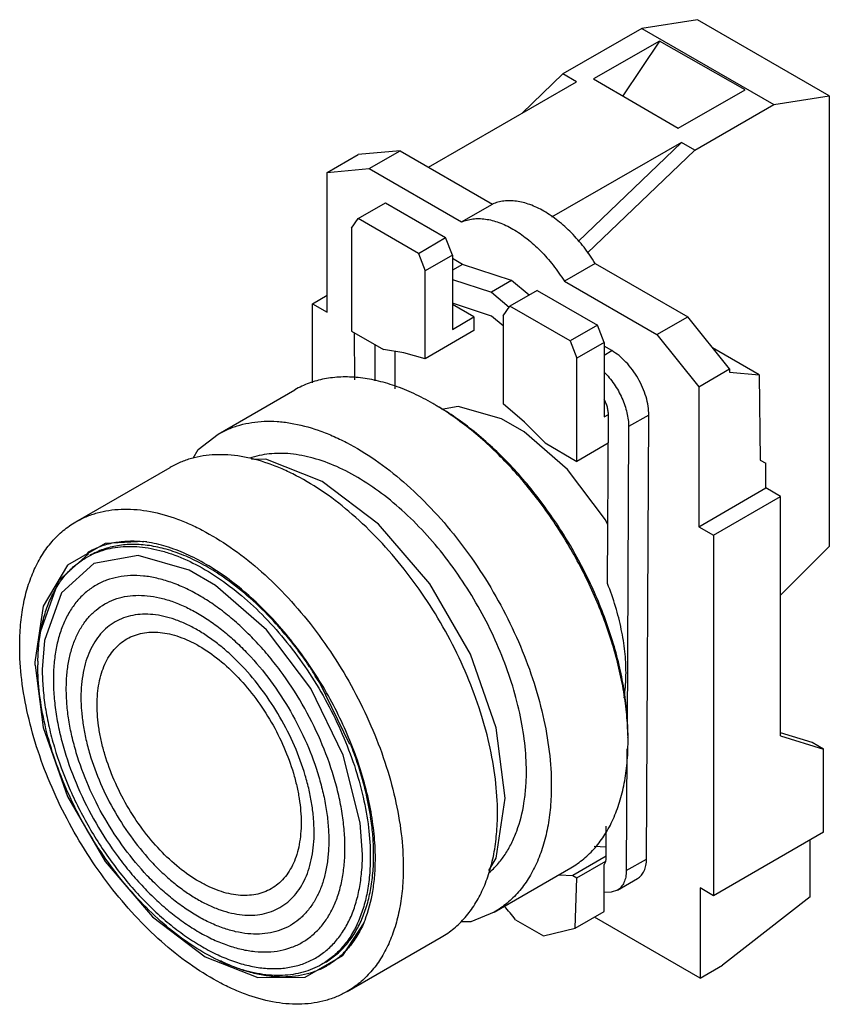
# Model space of a CAD drawing. Units: millimetres. Extents: x 6.3 to 48.8, y 12.6 to 64.3.
import ezdxf

# ---------------------------------------------------------------- set-up
doc = ezdxf.new("R2010")
doc.units = ezdxf.units.MM
doc.header["$LTSCALE"] = 5.004924
doc.layers.get('0').update_dxf_attribs({"linetype": 'CONTINUOUS'})

msp = doc.modelspace()

# ---------------------------------------------------------------- linework, layer by layer
at = {"color": 7}
for p, q in [((41.904, 64.35), (38.99, 63.892)), ((48.834, 60.349), (41.904, 64.35)), ((38.99, 63.892), (34.842, 61.497)), ((38.99, 63.892), (45.92, 59.891)), ((39.92, 63.218), (36.45, 61.234)), ((39.92, 63.218), (37.984, 60.343)), ((44.414, 60.668), (39.92, 63.218)), ((27.777, 56.601), (35.55, 61.089)), ((34.842, 61.497), (32.7, 59.444)), ((35.55, 61.089), (34.842, 61.497)), ((36.45, 61.234), (40.892, 58.653)), ((40.892, 58.653), (44.414, 60.668)), ((45.92, 59.891), (48.834, 60.349)), ((48.834, 60.349), (48.834, 36.671)), ((41.772, 57.497), (45.92, 59.891)), ((26.286, 57.462), (24.082, 57.265)), ((24.66, 56.523), (26.286, 57.462)), ((26.286, 57.462), (31.141, 54.659)), ((41.065, 57.905), (34.243, 53.966)), ((41.065, 57.905), (35.633, 52.699)), ((36.119, 52.079), (41.772, 57.497)), ((41.772, 57.497), (41.065, 57.905)), ((22.455, 56.326), (24.082, 57.265)), ((22.455, 56.326), (24.66, 56.523)), ((24.66, 56.523), (29.514, 53.72)), ((22.455, 48.977), (22.455, 56.326)), ((24.085, 53.899), (25.514, 54.724)), ((25.514, 54.724), (28.678, 52.897)), ((29.514, 53.72), (31.141, 54.659)), ((23.732, 53.396), (24.085, 53.899)), ((27.25, 52.072), (24.085, 53.899)), ((23.732, 53.396), (23.732, 47.979)), ((27.25, 52.072), (28.678, 52.897)), ((29.032, 51.985), (28.678, 52.897)), ((27.25, 52.072), (27.603, 51.161)), ((29.032, 51.985), (27.603, 51.161)), ((29.032, 51.985), (29.032, 48.079)), ((29.556, 51.492), (29.032, 51.794)), ((29.556, 51.492), (29.032, 51.189)), ((32.143, 50.638), (29.556, 51.492)), ((36.539, 51.542), (34.913, 50.603)), ((36.539, 51.542), (41.393, 48.74)), ((27.603, 46.534), (27.603, 51.161)), ((29.032, 50.702), (31.082, 50.026)), ((32.143, 50.638), (31.082, 50.026)), ((33.065, 49.878), (32.143, 50.638)), ((34.913, 50.603), (39.767, 47.801)), ((21.678, 49.426), (22.455, 49.875)), ((31.082, 50.026), (32.021, 49.251)), ((33.486, 50.121), (32.058, 49.296)), ((33.486, 50.121), (36.651, 48.294)), ((21.678, 45.275), (21.678, 49.426)), ((21.678, 49.426), (22.455, 48.977)), ((31.082, 48.773), (29.032, 49.45)), ((30.163, 48.733), (29.032, 49.386)), ((31.704, 48.793), (32.058, 49.296)), ((35.222, 47.469), (32.058, 49.296)), ((29.032, 48.079), (30.163, 48.733)), ((30.163, 48.733), (30.163, 48.012)), ((31.704, 48.26), (31.082, 48.773)), ((31.704, 48.793), (31.704, 44.167)), ((39.767, 47.801), (41.393, 48.74)), ((43.598, 45.997), (41.393, 48.74)), ((36.651, 48.294), (35.222, 47.469)), ((37.004, 47.383), (36.651, 48.294)), ((23.732, 47.979), (25.408, 47.012)), ((23.905, 45.42), (23.893, 47.886)), ((30.163, 48.012), (27.603, 46.534)), ((39.767, 47.801), (41.972, 45.058)), ((24.953, 47.274), (24.963, 45.381)), ((35.222, 47.469), (35.576, 46.558)), ((37.004, 47.383), (35.576, 46.558)), ((37.004, 47.383), (37.004, 43.476)), ((37.406, 46.96), (37.004, 47.191)), ((45.156, 45.695), (42.703, 47.111)), ((26.487, 46.853), (25.408, 47.012)), ((26.029, 44.961), (26.019, 46.922)), ((27.603, 46.534), (26.487, 46.853)), ((37.004, 46.728), (37.406, 46.96)), ((35.576, 41.141), (35.576, 46.558)), ((41.972, 45.058), (43.598, 45.997)), ((43.598, 45.997), (43.598, 45.834)), ((43.598, 45.834), (45.156, 45.695)), ((45.156, 45.695), (45.21, 41.213)), ((41.972, 45.058), (41.972, 37.71)), ((16.726, 42.572), (20.756, 44.899)), ((32.821, 43.196), (31.704, 44.167)), ((37.004, 43.476), (37.227, 43.605)), ((37.183, 34.723), (37.229, 43.586)), ((39.35, 43.578), (38.289, 42.966)), ((39.229, 20.248), (39.35, 43.578)), ((33.9, 42.109), (32.821, 43.196)), ((38.289, 42.966), (38.207, 27.078)), ((33.9, 42.109), (35.576, 41.141)), ((37.221, 42.091), (35.576, 41.141)), ((45.21, 41.213), (45.493, 41.049)), ((45.493, 39.743), (45.493, 41.049)), ((9.249, 37.967), (14.199, 40.824)), ((41.972, 37.71), (45.493, 39.743)), ((46.271, 39.294), (45.493, 39.743)), ((42.75, 37.261), (46.271, 39.294)), ((46.271, 26.72), (46.271, 39.294)), ((41.972, 37.71), (42.75, 37.261)), ((42.75, 37.261), (42.75, 18.318)), ((12.827, 36.926), (10.783, 36.824)), ((8.356, 34.884), (9.906, 36.289)), ((48.834, 36.671), (46.271, 34.113)), ((47.933, 26.368), (46.271, 26.881)), ((46.271, 26.72), (48.534, 26.021)), ((38.202, 26.035), (38.169, 19.636)), ((48.534, 26.021), (47.933, 26.368)), ((48.534, 21.657), (48.534, 26.021)), ((37.108, 20.255), (37.117, 21.971)), ((48.534, 21.657), (42.75, 18.318)), ((47.827, 18.266), (47.827, 21.249)), ((37.111, 20.863), (36.482, 20.898)), ((37.109, 20.395), (35.359, 19.384)), ((38.169, 19.636), (39.229, 20.248)), ((31.226, 17.457), (35.256, 19.784)), ((35.576, 19.259), (37.096, 20.137)), ((37.004, 17.484), (37.004, 19.955)), ((34.635, 19.425), (35.359, 19.384)), ((35.359, 19.384), (35.576, 19.259)), ((35.489, 16.609), (35.576, 19.259)), ((37.703, 18.617), (38.763, 19.229)), ((42.75, 18.318), (42.042, 18.726)), ((42.042, 18.726), (42.042, 13.991)), ((37.365, 18.514), (37.004, 18.485)), ((37.703, 18.617), (37.365, 18.514)), ((47.827, 18.266), (43.23, 14.676)), ((35.489, 16.609), (37.004, 17.484)), ((42.042, 13.991), (36.498, 17.191)), ((32.348, 17.059), (33.819, 16.21)), ((33.819, 16.21), (35.489, 16.609)), ((23.499, 13.285), (28.449, 16.143)), ((42.042, 13.991), (43.23, 14.676))]:
    msp.add_line(p, q, dxfattribs=at)
for points in [[(37.199, 37.805), (37.074, 38.063), (35.085, 40.708), (32.794, 42.696), (31.612, 43.376), (29.33, 44.024), (28.465, 43.871)], [(15.414, 41.315), (15.675, 41.757), (16.726, 42.572)], [(31.807, 23.452), (31.338, 27.145), (29.979, 31.013), (27.842, 34.715), (25.153, 37.843), (22.186, 40.09), (19.228, 41.25), (18.473, 41.241)], [(10.783, 36.824), (8.804, 35.681), (7.534, 33.535), (7.096, 30.597)], [(15.199, 35.429), (12.515, 36.194), (10.197, 35.783), (8.496, 34.242), (7.597, 31.737), (7.482, 30.205)], [(24.306, 20.492), (24.191, 22.157), (23.292, 25.7), (21.591, 29.205), (19.273, 32.292), (16.588, 34.627), (15.199, 35.429)], [(7.399, 32.109), (7.409, 32.24), (8.356, 34.884)], [(7.118, 30.426), (7.534, 27.152), (8.804, 23.54), (10.783, 20.112), (13.276, 17.206), (16.04, 15.105), (18.804, 14.014), (21.298, 14.042)], [(23.647, 26.271), (22.074, 29.512), (21.815, 29.856)], [(30.947, 19.636), (31.334, 20.288), (31.807, 23.452)], [(31.226, 17.457), (29.992, 16.954), (29.484, 16.95)], [(21.298, 14.042), (23.276, 15.184), (24.388, 16.903)]]:
    msp.add_lwpolyline(points, dxfattribs=at)
for centre, radius, start, end in [((21.065, 32.16), 13.881, 59.0668, 59.9958), ((11.961, 30.407), 6.577, 81.1462, 82.4273), ((9.542, 24.228), 13.149, 55.4169, 56.5772), ((5.82, 19.932), 18.846, 40.9444, 43.6259), ((19.098, 30.597), 12.002, 180.0008, 180.7613), ((18.717, 30.443), 11.465, 179.0381, 180.0011), ((24.468, 26.422), 13.791, 0.0012, 0.9362), ((5.555, 19.125), 19.492, 18.5276, 21.5217), ((10.743, 20.319), 14.157, 5.0422, 8.6902), ((12.961, 20.269), 12.024, 0.0011, 0.8939), ((23.07, 9.975), 11.673, 37.3665, 41.9245), ((18.335, 19.402), 6.548, 337.569, 338.8559), ((20.344, 18.259), 4.185, 297.6789, 300.3581)]:
    msp.add_arc(centre, radius, start, end, dxfattribs=at)
for points, knots in [([(36.539, 51.542), (36.357, 51.835), (35.967, 52.393), (35.309, 53.147), (34.604, 53.786), (33.982, 54.216), (33.48, 54.481), (33.114, 54.635), (32.754, 54.748), (32.403, 54.818), (32.063, 54.846), (31.737, 54.83), (31.428, 54.77), (31.233, 54.701), (31.141, 54.659)], [0, 0, 0, 0, 0.154182, 0.303936, 0.446254, 0.578691, 0.640719, 0.699783, 0.75588, 0.80912, 0.859725, 0.908068, 0.95464, 1, 1, 1, 1]), ([(29.514, 53.72), (29.607, 53.762), (29.801, 53.831), (30.111, 53.891), (30.437, 53.907), (30.777, 53.879), (31.128, 53.809), (31.488, 53.696), (31.854, 53.542), (32.356, 53.277), (32.978, 52.847), (33.683, 52.208), (34.34, 51.454), (34.73, 50.896), (34.913, 50.603)], [0, 0, 0, 0, 0.04536, 0.091932, 0.140275, 0.19088, 0.24412, 0.300217, 0.359281, 0.421309, 0.553746, 0.696064, 0.845818, 1, 1, 1, 1]), ([(39.35, 43.578), (39.351, 43.732), (39.324, 44.053), (39.213, 44.537), (39.034, 45.028), (38.793, 45.506), (38.5, 45.955), (38.166, 46.357), (37.803, 46.697), (37.539, 46.883), (37.406, 46.96)], [0, 0, 0, 0, 0.113917, 0.236971, 0.366569, 0.499627, 0.632736, 0.762487, 0.885779, 1, 1, 1, 1]), ([(28.007, 44.18), (27.679, 44.369), (27.027, 44.711), (26.031, 45.119), (25.053, 45.404), (24.102, 45.563), (23.186, 45.595), (22.316, 45.498), (21.499, 45.272), (20.994, 45.036), (20.756, 44.899)], [0, 0, 0, 0, 0.148605, 0.289499, 0.422723, 0.548642, 0.668001, 0.781938, 0.891987, 1, 1, 1, 1]), ([(37.004, 45.834), (37.1, 45.739), (37.284, 45.536), (37.534, 45.204), (37.755, 44.846), (37.944, 44.472), (38.096, 44.088), (38.207, 43.705), (38.274, 43.331), (38.29, 43.085), (38.289, 42.966)], [0, 0, 0, 0, 0.125761, 0.255317, 0.386583, 0.517571, 0.646217, 0.770572, 0.88899, 1, 1, 1, 1]), ([(38.258, 26.647), (38.251, 27.037), (38.205, 27.834), (38.045, 29.044), (37.792, 30.284), (37.332, 31.98), (36.542, 34.1), (35.3, 36.552), (33.798, 38.854), (32.357, 40.598), (31.118, 41.845), (30.17, 42.683), (29.203, 43.427), (28.535, 43.866), (28.201, 44.066)], [0, 0, 0, 0, 0.056147, 0.114707, 0.175414, 0.237999, 0.3674, 0.500005, 0.63261, 0.762009, 0.824596, 0.885306, 0.943853, 1, 1, 1, 1]), ([(38.259, 26.667), (38.259, 27.055), (38.225, 27.85), (38.079, 29.058), (37.838, 30.299), (37.505, 31.56), (37.084, 32.829), (36.577, 34.096), (35.991, 35.346), (35.33, 36.569), (34.601, 37.753), (33.811, 38.886), (32.968, 39.958), (32.079, 40.958), (31.153, 41.877), (30.199, 42.706), (29.226, 43.437), (28.555, 43.864), (28.219, 44.058)], [0, 0, 0, 0, 0.055827, 0.114182, 0.174783, 0.237352, 0.301547, 0.36699, 0.43328, 0.499998, 0.566716, 0.633007, 0.698451, 0.762646, 0.825217, 0.885821, 0.944161, 1, 1, 1, 1]), ([(37.229, 43.586), (37.229, 43.651), (37.219, 43.786), (37.175, 43.99), (37.104, 44.198), (37.04, 44.334), (37.004, 44.401)], [0, 0, 0, 0, 0.228469, 0.474397, 0.733404, 1, 1, 1, 1]), ([(16.726, 42.572), (16.904, 42.675), (17.276, 42.859), (17.869, 43.064), (18.495, 43.197), (19.15, 43.259), (19.831, 43.248), (20.787, 43.135), (21.762, 42.877), (22.735, 42.494), (23.757, 42.004), (25.034, 41.222), (26.514, 40.063), (27.94, 38.69), (29.281, 37.132), (30.509, 35.422), (31.598, 33.596), (32.523, 31.694), (33.267, 29.757), (33.812, 27.824), (34.147, 25.938), (34.229, 24.696), (34.229, 24.095)], [0, 0, 0, 0, 0.02133, 0.042889, 0.064893, 0.087536, 0.110983, 0.135368, 0.187264, 0.214926, 0.243734, 0.304675, 0.369756, 0.438346, 0.509625, 0.582642, 0.656366, 0.729735, 0.801704, 0.871289, 0.937623, 1, 1, 1, 1]), ([(31.4, 22.666), (31.4, 23.257), (31.32, 24.478), (30.991, 26.331), (30.455, 28.23), (29.724, 30.135), (28.815, 32.004), (27.745, 33.798), (26.538, 35.478), (25.22, 37.009), (23.819, 38.359), (22.364, 39.498), (21.109, 40.266), (20.105, 40.748), (19.148, 41.124), (18.191, 41.378), (17.251, 41.489), (16.581, 41.499), (15.938, 41.439), (15.322, 41.308), (14.74, 41.106), (14.374, 40.925), (14.199, 40.824)], [0, 0, 0, 0, 0.062376, 0.12871, 0.198295, 0.270264, 0.343634, 0.417359, 0.490377, 0.561657, 0.630247, 0.695328, 0.75627, 0.785078, 0.812739, 0.864634, 0.889019, 0.912466, 0.935108, 0.957112, 0.97867, 1, 1, 1, 1]), ([(32.921, 24.85), (32.921, 25.35), (32.856, 26.38), (32.59, 27.946), (32.156, 29.552), (31.564, 31.166), (30.824, 32.758), (29.95, 34.297), (28.961, 35.753), (27.875, 37.097), (26.713, 38.303), (25.497, 39.348), (24.251, 40.213), (22.998, 40.879), (21.762, 41.335), (20.744, 41.534), (19.966, 41.572), (19.413, 41.542), (18.882, 41.456), (18.542, 41.36), (18.377, 41.302)], [0, 0, 0, 0, 0.061342, 0.126431, 0.19464, 0.265212, 0.337276, 0.409904, 0.482144, 0.55306, 0.621768, 0.687481, 0.749553, 0.80753, 0.861212, 0.910732, 0.934108, 0.956682, 0.978591, 1, 1, 1, 1]), ([(9.249, 37.967), (9.425, 38.068), (9.79, 38.248), (10.373, 38.45), (10.988, 38.581), (11.632, 38.642), (12.301, 38.631), (13.241, 38.52), (14.199, 38.266), (15.155, 37.89), (16.159, 37.408), (17.414, 36.64), (18.869, 35.501), (20.271, 34.152), (21.589, 32.62), (22.795, 30.94), (23.865, 29.146), (24.775, 27.277), (25.505, 25.373), (26.041, 23.473), (26.371, 21.62), (26.451, 20.399), (26.451, 19.808)], [0, 0, 0, 0, 0.02133, 0.042889, 0.064892, 0.087535, 0.110982, 0.135367, 0.187262, 0.214924, 0.243732, 0.304674, 0.369755, 0.438345, 0.509624, 0.582641, 0.656365, 0.729735, 0.801705, 0.87129, 0.937624, 1, 1, 1, 1]), ([(6.298, 31.443), (6.298, 31.814), (6.328, 32.538), (6.47, 33.586), (6.708, 34.558), (7.04, 35.446), (7.463, 36.241), (7.973, 36.934), (8.567, 37.518), (9.016, 37.832), (9.249, 37.967)], [0, 0, 0, 0, 0.148573, 0.289509, 0.422725, 0.548639, 0.668, 0.781938, 0.891987, 1, 1, 1, 1]), ([(9.865, 36.359), (10.076, 36.482), (10.524, 36.694), (11.251, 36.895), (12.027, 36.977), (12.557, 36.954), (12.826, 36.925)], [0, 0, 0, 0, 0.238985, 0.482559, 0.735049, 1, 1, 1, 1]), ([(16.785, 35.202), (16.482, 35.402), (15.875, 35.766), (14.944, 36.211), (14.026, 36.534), (13.131, 36.731), (12.268, 36.799), (11.448, 36.736), (10.68, 36.543), (10.208, 36.326), (9.987, 36.199)], [0, 0, 0, 0, 0.150721, 0.293331, 0.427677, 0.553988, 0.672949, 0.785743, 0.894054, 1, 1, 1, 1]), ([(24.983, 20.456), (24.976, 20.881), (24.918, 21.752), (24.708, 23.074), (24.377, 24.429), (23.929, 25.797), (23.371, 27.161), (22.71, 28.5), (21.956, 29.797), (21.119, 31.032), (20.211, 32.189), (19.244, 33.251), (18.233, 34.205), (17.191, 35.035), (16.132, 35.732), (15.071, 36.284), (14.022, 36.684), (13.317, 36.852), (12.973, 36.905)], [0, 0, 0, 0, 0.058736, 0.12051, 0.184899, 0.251417, 0.319488, 0.388498, 0.457802, 0.52675, 0.594699, 0.661036, 0.725198, 0.786692, 0.845117, 0.900194, 0.951801, 1, 1, 1, 1]), ([(9.811, 36.097), (9.962, 36.184), (10.279, 36.341), (10.784, 36.515), (11.317, 36.629), (11.875, 36.682), (12.455, 36.672), (13.054, 36.602), (13.668, 36.471), (14.52, 36.211), (15.605, 35.731), (16.887, 34.947), (18.148, 33.96), (19.362, 32.79), (20.504, 31.463), (21.55, 30.007), (22.477, 28.452), (23.266, 26.832), (23.899, 25.182), (24.363, 23.536), (24.649, 21.93), (24.718, 20.872), (24.718, 20.359)], [0, 0, 0, 0, 0.02133, 0.042888, 0.064891, 0.087534, 0.110981, 0.135365, 0.160785, 0.187308, 0.24374, 0.304681, 0.369761, 0.438351, 0.50963, 0.582646, 0.656369, 0.729738, 0.801707, 0.87129, 0.937626, 1, 1, 1, 1]), ([(7.254, 30.636), (7.26, 30.946), (7.295, 31.552), (7.428, 32.428), (7.607, 33.115), (7.79, 33.627), (7.994, 34.101), (8.293, 34.648), (8.729, 35.228), (9.233, 35.719), (9.613, 35.983), (9.811, 36.097)], [0, 0, 0, 0, 0.147973, 0.288417, 0.421318, 0.485096, 0.547183, 0.666658, 0.78091, 0.89143, 1, 1, 1, 1]), ([(23.387, 20.829), (23.387, 21.126), (23.361, 21.732), (23.249, 22.653), (23.066, 23.6), (22.723, 24.898), (22.126, 26.521), (21.178, 28.399), (20.212, 29.874), (19.35, 30.969), (18.672, 31.732), (17.966, 32.433), (17.238, 33.066), (16.495, 33.623), (15.745, 34.101), (14.995, 34.494), (14.251, 34.798), (13.633, 34.978), (13.15, 35.073), (12.688, 35.135), (12.126, 35.154), (11.475, 35.082), (10.865, 34.913), (10.302, 34.649), (9.791, 34.293), (9.34, 33.849), (8.952, 33.322), (8.688, 32.825), (8.51, 32.394), (8.351, 31.928), (8.198, 31.303), (8.089, 30.507), (8.067, 29.956), (8.067, 29.674)], [0, 0, 0, 0, 0.032543, 0.066563, 0.101892, 0.138365, 0.213906, 0.291411, 0.368916, 0.407067, 0.444489, 0.480965, 0.516293, 0.550303, 0.582854, 0.613847, 0.643232, 0.671017, 0.684336, 0.697291, 0.722184, 0.745947, 0.768899, 0.791426, 0.813954, 0.836906, 0.860669, 0.885563, 0.898517, 0.911836, 0.93962, 0.969015, 1, 1, 1, 1]), ([(19.462, 32.935), (19.078, 33.337), (18.295, 34.087), (17.439, 34.754), (17.005, 35.053)], [0, 0, 0, 0, 0.513036, 1, 1, 1, 1]), ([(38.153, 30.035), (38.153, 30.407), (38.108, 31.173), (37.921, 32.338), (37.615, 33.533), (37.339, 34.326), (37.183, 34.723)], [0, 0, 0, 0, 0.231932, 0.477343, 0.734205, 1, 1, 1, 1]), ([(8.747, 29.184), (8.747, 29.438), (8.768, 29.933), (8.865, 30.65), (9.028, 31.316), (9.255, 31.923), (9.544, 32.467), (9.894, 32.941), (10.3, 33.341), (10.759, 33.661), (11.266, 33.899), (11.816, 34.051), (12.401, 34.116), (13.016, 34.095), (13.656, 33.987), (14.314, 33.796), (14.984, 33.522), (15.659, 33.168), (16.334, 32.738), (17.002, 32.236), (17.658, 31.667), (18.515, 30.816), (19.512, 29.62), (20.549, 28.036), (21.402, 26.346), (21.94, 24.884), (22.248, 23.716), (22.413, 22.864), (22.514, 22.035), (22.538, 21.489), (22.538, 21.222)], [0, 0, 0, 0, 0.030984, 0.060383, 0.08817, 0.114431, 0.139327, 0.163091, 0.186045, 0.208573, 0.231102, 0.254056, 0.27782, 0.302715, 0.328979, 0.356765, 0.386152, 0.417146, 0.449699, 0.48371, 0.519041, 0.555518, 0.631061, 0.708571, 0.78608, 0.861625, 0.8981, 0.933432, 0.967457, 1, 1, 1, 1]), ([(21.768, 21.667), (21.768, 21.904), (21.747, 22.388), (21.658, 23.125), (21.511, 23.882), (21.237, 24.92), (20.759, 26.218), (20.001, 27.72), (19.08, 29.127), (18.194, 30.19), (17.433, 30.946), (16.851, 31.451), (16.257, 31.897), (15.657, 32.279), (15.057, 32.593), (14.462, 32.837), (13.878, 33.007), (13.31, 33.102), (12.763, 33.121), (12.243, 33.063), (11.755, 32.928), (11.304, 32.717), (10.896, 32.433), (10.535, 32.077), (10.225, 31.656), (9.968, 31.173), (9.767, 30.633), (9.622, 30.042), (9.535, 29.405), (9.517, 28.965), (9.517, 28.739)], [0, 0, 0, 0, 0.032543, 0.066567, 0.101899, 0.138374, 0.213918, 0.291428, 0.368939, 0.444483, 0.48096, 0.516292, 0.550303, 0.582856, 0.61385, 0.643237, 0.671023, 0.697286, 0.722181, 0.745945, 0.768898, 0.791426, 0.813955, 0.836908, 0.860672, 0.885568, 0.911829, 0.939616, 0.969015, 1, 1, 1, 1]), ([(10.365, 28.346), (10.365, 28.543), (10.381, 28.928), (10.457, 29.485), (10.583, 30.003), (10.76, 30.475), (10.985, 30.898), (11.256, 31.266), (11.572, 31.577), (11.929, 31.826), (12.323, 32.011), (12.75, 32.129), (13.205, 32.18), (13.684, 32.163), (14.181, 32.08), (14.692, 31.931), (15.213, 31.718), (15.93, 31.342), (16.817, 30.72), (17.814, 29.787), (18.733, 28.684), (19.54, 27.453), (20.203, 26.139), (20.621, 25.003), (20.86, 24.095), (20.989, 23.433), (21.067, 22.788), (21.085, 22.364), (21.085, 22.156)], [0, 0, 0, 0, 0.030984, 0.060388, 0.088178, 0.114441, 0.139337, 0.163104, 0.186059, 0.20859, 0.231121, 0.254076, 0.277843, 0.30274, 0.329006, 0.356796, 0.386185, 0.417183, 0.483705, 0.55548, 0.631031, 0.708548, 0.786063, 0.861614, 0.898091, 0.933427, 0.967456, 1, 1, 1, 1]), ([(21.845, 29.879), (21.709, 30.092), (21.157, 30.925), (20.544, 31.718), (20.055, 32.282)], [0, 0, 0, 0, 0.252858, 1, 1, 1, 1]), ([(23.499, 13.285), (23.324, 13.184), (22.959, 13.003), (22.376, 12.801), (21.761, 12.67), (21.117, 12.61), (20.448, 12.62), (19.508, 12.731), (18.55, 12.985), (17.594, 13.361), (16.59, 13.843), (15.335, 14.611), (13.88, 15.75), (12.478, 17.1), (11.16, 18.631), (9.954, 20.312), (8.884, 22.105), (7.974, 23.974), (7.244, 25.879), (6.708, 27.778), (6.378, 29.631), (6.298, 30.852), (6.298, 31.443)], [0, 0, 0, 0, 0.02133, 0.042889, 0.064892, 0.087535, 0.110982, 0.135367, 0.187262, 0.214924, 0.243732, 0.304674, 0.369755, 0.438345, 0.509624, 0.582641, 0.656365, 0.729735, 0.801705, 0.87129, 0.937624, 1, 1, 1, 1]), ([(22.161, 14.706), (22.009, 14.618), (21.692, 14.461), (21.187, 14.287), (20.654, 14.173), (20.096, 14.121), (19.516, 14.13), (18.918, 14.2), (18.304, 14.331), (17.451, 14.591), (16.366, 15.071), (15.084, 15.855), (13.823, 16.842), (12.609, 18.012), (11.467, 19.339), (10.421, 20.796), (9.494, 22.35), (8.705, 23.97), (8.072, 25.62), (7.608, 27.266), (7.322, 28.873), (7.253, 29.931), (7.253, 30.443)], [0, 0, 0, 0, 0.02133, 0.042888, 0.064891, 0.087534, 0.110981, 0.135365, 0.160785, 0.187308, 0.24374, 0.304681, 0.369761, 0.438351, 0.50963, 0.582646, 0.656369, 0.729738, 0.801707, 0.87129, 0.937626, 1, 1, 1, 1]), ([(7.482, 30.205), (7.482, 29.879), (7.511, 29.214), (7.634, 28.201), (7.835, 27.162), (8.211, 25.737), (8.867, 23.954), (9.908, 21.892), (10.968, 20.273), (11.915, 19.07), (12.66, 18.232), (13.435, 17.462), (14.235, 16.768), (15.05, 16.156), (15.874, 15.631), (16.698, 15.2), (17.515, 14.866), (18.193, 14.668), (18.723, 14.563), (19.231, 14.496), (19.848, 14.475), (20.563, 14.554), (21.233, 14.74), (21.851, 15.029), (22.412, 15.42), (22.907, 15.908), (23.333, 16.487), (23.624, 17.032), (23.819, 17.505), (23.994, 18.017), (24.162, 18.703), (24.28, 19.578), (24.306, 20.182), (24.306, 20.492)], [0, 0, 0, 0, 0.032543, 0.066563, 0.101892, 0.138365, 0.213906, 0.291411, 0.368916, 0.407067, 0.444489, 0.480965, 0.516293, 0.550303, 0.582854, 0.613847, 0.643232, 0.671017, 0.684336, 0.697291, 0.722184, 0.745947, 0.768899, 0.791426, 0.813954, 0.836906, 0.860669, 0.885563, 0.898517, 0.911836, 0.93962, 0.969015, 1, 1, 1, 1]), ([(38.053, 28.72), (38.07, 28.825), (38.13, 29.261), (38.153, 29.701), (38.153, 30.035)], [0, 0, 0, 0, 0.241603, 1, 1, 1, 1]), ([(8.067, 29.674), (8.067, 29.378), (8.093, 28.772), (8.205, 27.85), (8.388, 26.904), (8.731, 25.606), (9.328, 23.982), (10.276, 22.105), (11.241, 20.63), (12.104, 19.534), (12.782, 18.771), (13.488, 18.07), (14.216, 17.438), (14.958, 16.881), (15.708, 16.403), (16.459, 16.01), (17.203, 15.706), (17.821, 15.526), (18.304, 15.431), (18.766, 15.369), (19.328, 15.35), (19.979, 15.422), (20.589, 15.591), (21.152, 15.855), (21.663, 16.211), (22.114, 16.655), (22.502, 17.182), (22.766, 17.679), (22.944, 18.11), (23.103, 18.576), (23.256, 19.201), (23.364, 19.997), (23.387, 20.547), (23.387, 20.829)], [0, 0, 0, 0, 0.032543, 0.066563, 0.101892, 0.138365, 0.213906, 0.291411, 0.368916, 0.407067, 0.444489, 0.480965, 0.516293, 0.550303, 0.582854, 0.613847, 0.643232, 0.671017, 0.684336, 0.697291, 0.722184, 0.745947, 0.768899, 0.791426, 0.813954, 0.836906, 0.860669, 0.885563, 0.898517, 0.911836, 0.93962, 0.969015, 1, 1, 1, 1]), ([(22.538, 21.222), (22.538, 20.968), (22.517, 20.473), (22.42, 19.756), (22.257, 19.091), (22.03, 18.483), (21.741, 17.939), (21.391, 17.465), (20.985, 17.065), (20.526, 16.745), (20.019, 16.507), (19.469, 16.355), (18.884, 16.29), (18.268, 16.311), (17.629, 16.419), (16.971, 16.61), (16.301, 16.885), (15.626, 17.238), (14.951, 17.668), (14.283, 18.17), (13.627, 18.739), (12.77, 19.59), (11.773, 20.786), (10.736, 22.37), (9.883, 24.06), (9.345, 25.522), (9.037, 26.69), (8.872, 27.542), (8.771, 28.372), (8.747, 28.917), (8.747, 29.184)], [0, 0, 0, 0, 0.030984, 0.060383, 0.08817, 0.114431, 0.139327, 0.163091, 0.186045, 0.208573, 0.231102, 0.254056, 0.27782, 0.302715, 0.328979, 0.356765, 0.386152, 0.417146, 0.449699, 0.48371, 0.519041, 0.555518, 0.631061, 0.708571, 0.78608, 0.861625, 0.8981, 0.933432, 0.967457, 1, 1, 1, 1]), ([(9.517, 28.739), (9.517, 28.503), (9.538, 28.018), (9.627, 27.281), (9.774, 26.524), (10.048, 25.486), (10.526, 24.188), (11.284, 22.687), (12.205, 21.279), (13.091, 20.217), (13.852, 19.461), (14.434, 18.955), (15.028, 18.509), (15.628, 18.127), (16.228, 17.813), (16.823, 17.57), (17.407, 17.399), (17.975, 17.304), (18.522, 17.285), (19.042, 17.343), (19.53, 17.478), (19.981, 17.689), (20.389, 17.974), (20.75, 18.329), (21.06, 18.75), (21.317, 19.233), (21.518, 19.773), (21.663, 20.364), (21.75, 21.001), (21.768, 21.441), (21.768, 21.667)], [0, 0, 0, 0, 0.032543, 0.066567, 0.101899, 0.138374, 0.213918, 0.291428, 0.368939, 0.444483, 0.48096, 0.516292, 0.550303, 0.582856, 0.61385, 0.643237, 0.671023, 0.697286, 0.722181, 0.745945, 0.768898, 0.791426, 0.813955, 0.836908, 0.860672, 0.885568, 0.911829, 0.939616, 0.969015, 1, 1, 1, 1]), ([(21.085, 22.156), (21.085, 21.959), (21.07, 21.574), (20.994, 21.017), (20.867, 20.499), (20.691, 20.027), (20.466, 19.604), (20.195, 19.235), (19.879, 18.925), (19.522, 18.676), (19.127, 18.491), (18.7, 18.373), (18.245, 18.322), (17.767, 18.339), (17.27, 18.422), (16.758, 18.571), (16.238, 18.784), (15.521, 19.16), (14.634, 19.781), (13.636, 20.715), (12.717, 21.817), (11.911, 23.049), (11.248, 24.363), (10.83, 25.499), (10.59, 26.407), (10.462, 27.069), (10.384, 27.714), (10.365, 28.138), (10.365, 28.346)], [0, 0, 0, 0, 0.030984, 0.060388, 0.088178, 0.114441, 0.139337, 0.163104, 0.186059, 0.20859, 0.231121, 0.254076, 0.277843, 0.30274, 0.329006, 0.356796, 0.386185, 0.417183, 0.483705, 0.55548, 0.631031, 0.708548, 0.786063, 0.861614, 0.898091, 0.933427, 0.967456, 1, 1, 1, 1]), ([(35.256, 19.784), (35.494, 19.921), (35.951, 20.24), (36.555, 20.835), (37.074, 21.54), (37.504, 22.349), (37.842, 23.252), (38.084, 24.242), (38.229, 25.308), (38.259, 26.044), (38.259, 26.422)], [0, 0, 0, 0, 0.108013, 0.218062, 0.332, 0.451361, 0.577275, 0.710491, 0.851427, 1, 1, 1, 1]), ([(24.738, 22.458), (24.665, 22.934), (24.471, 23.899), (24.195, 24.843), (24.036, 25.318)], [0, 0, 0, 0, 0.490048, 1, 1, 1, 1]), ([(30.953, 19.523), (31.112, 19.66), (31.416, 19.963), (31.812, 20.483), (32.151, 21.072), (32.533, 21.961), (32.779, 22.952), (32.901, 24.008), (32.921, 24.565), (32.921, 24.85)], [0, 0, 0, 0, 0.107849, 0.21894, 0.334415, 0.455163, 0.714517, 0.854063, 1, 1, 1, 1]), ([(34.229, 24.095), (34.229, 23.717), (34.198, 22.981), (34.054, 21.915), (33.811, 20.925), (33.474, 20.022), (33.044, 19.213), (32.525, 18.508), (31.921, 17.913), (31.464, 17.594), (31.226, 17.457)], [0, 0, 0, 0, 0.148572, 0.289507, 0.422724, 0.548638, 0.667999, 0.781936, 0.891985, 1, 1, 1, 1]), ([(28.449, 16.143), (28.683, 16.277), (29.132, 16.591), (29.726, 17.175), (30.236, 17.868), (30.659, 18.663), (30.99, 19.551), (31.228, 20.523), (31.371, 21.571), (31.4, 22.295), (31.4, 22.666)], [0, 0, 0, 0, 0.108014, 0.218062, 0.331997, 0.451358, 0.577272, 0.710489, 0.851427, 1, 1, 1, 1]), ([(24.895, 20.461), (24.895, 20.552), (24.891, 20.919), (24.87, 21.287), (24.845, 21.563)], [0, 0, 0, 0, 0.24513, 1, 1, 1, 1]), ([(24.718, 20.359), (24.718, 20.038), (24.692, 19.411), (24.569, 18.503), (24.363, 17.66), (24.075, 16.89), (23.709, 16.201), (23.267, 15.601), (22.752, 15.094), (22.363, 14.823), (22.161, 14.706)], [0, 0, 0, 0, 0.148564, 0.289509, 0.422727, 0.548638, 0.668, 0.781938, 0.891987, 1, 1, 1, 1]), ([(22.337, 14.808), (22.54, 14.925), (22.929, 15.196), (23.443, 15.703), (23.886, 16.303), (24.252, 16.992), (24.54, 17.762), (24.746, 18.605), (24.869, 19.513), (24.895, 20.14), (24.895, 20.461)], [0, 0, 0, 0, 0.108013, 0.218061, 0.331996, 0.451358, 0.577268, 0.710488, 0.851435, 1, 1, 1, 1]), ([(24.442, 17.04), (24.63, 17.526), (24.832, 18.309), (24.963, 19.398), (24.985, 19.974), (24.985, 20.269)], [0, 0, 0, 0, 0.47511, 0.73145, 1, 1, 1, 1]), ([(37.004, 19.955), (37.021, 19.972), (37.052, 20.011), (37.084, 20.083), (37.104, 20.166), (37.108, 20.225), (37.108, 20.255)], [0, 0, 0, 0, 0.219858, 0.457121, 0.716614, 1, 1, 1, 1]), ([(38.763, 19.229), (38.8, 19.25), (38.87, 19.299), (38.997, 19.423), (39.122, 19.626), (39.211, 19.921), (39.229, 20.135), (39.229, 20.248)], [0, 0, 0, 0, 0.108332, 0.218674, 0.451816, 0.710767, 1, 1, 1, 1]), ([(26.451, 19.808), (26.451, 19.437), (26.421, 18.714), (26.278, 17.666), (26.04, 16.693), (25.709, 15.805), (25.286, 15.011), (24.776, 14.317), (24.182, 13.733), (23.733, 13.42), (23.499, 13.285)], [0, 0, 0, 0, 0.148573, 0.289509, 0.422725, 0.548639, 0.668, 0.781938, 0.891987, 1, 1, 1, 1]), ([(38.169, 19.636), (38.168, 19.523), (38.15, 19.308), (38.062, 19.014), (37.936, 18.811), (37.81, 18.687), (37.739, 18.638), (37.703, 18.617)], [0, 0, 0, 0, 0.289233, 0.548184, 0.781326, 0.891668, 1, 1, 1, 1]), ([(24.384, 16.901), (24.277, 16.658), (24.037, 16.195), (23.588, 15.574), (23.064, 15.05), (22.667, 14.769), (22.46, 14.648)], [0, 0, 0, 0, 0.264831, 0.517381, 0.761056, 1, 1, 1, 1]), ([(22.289, 14.553), (22.105, 14.456), (21.718, 14.289), (21.101, 14.123), (20.448, 14.042), (19.764, 14.045), (19.055, 14.133), (18.325, 14.303), (17.581, 14.556), (17.089, 14.773), (16.842, 14.894)], [0, 0, 0, 0, 0.110107, 0.222215, 0.337754, 0.457931, 0.583699, 0.715727, 0.854438, 1, 1, 1, 1])]:
    msp.add_open_spline(points, degree=3, knots=knots, dxfattribs=at)

doc.saveas('drawing.dxf')
